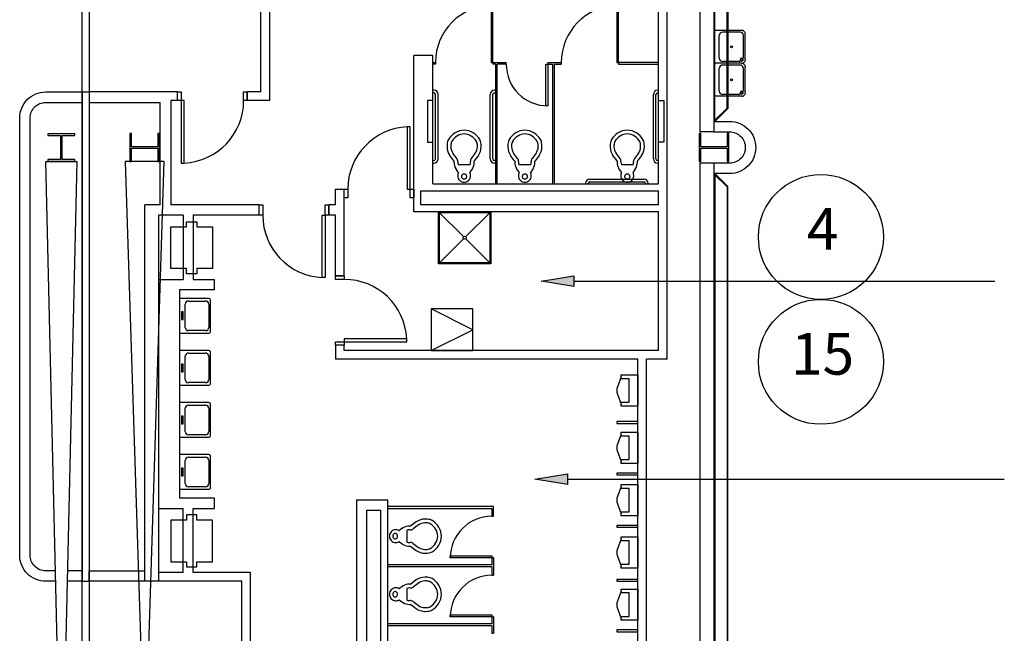
# Model space of a CAD drawing. Units: feet. Extents: x -1818 to 6090, y 241 to 4575.
# Drawn here: x 3556 to 3603, y 1317 to 1347 of the extents above; entities that cross this region are included whole.
import ezdxf

# ---------------------------------------------------------------- set-up
doc = ezdxf.new("R2010")
doc.units = ezdxf.units.FT
doc.header["$LTSCALE"] = 40
doc.header["$MEASUREMENT"] = 0
for name, color, linetype, lineweight in [('ANGLES', 7, 'Continuous', 25), ('BATHROOM', 7, 'Continuous', 25), ('Column_Steel', 7, 'Continuous', 25), ('COLUMNS', 7, 'Continuous', 25), ('DOORS', 7, 'Continuous', 25), ('DRINKING-FOUNTAINS', 7, 'Continuous', 25), ('EXPANSION_JOINT', 7, 'Continuous', 25), ('HATCH', 7, 'Continuous', 25), ('K-BRACING', 7, 'Continuous', 25), ('TEXT', 7, 'Continuous', 25), ('Text_Utilities', 7, 'Continuous', 25), ('Walls', 7, 'Continuous', 25)]:
    doc.layers.add(name, color=color, linetype=linetype, lineweight=lineweight)
doc.styles.add('Arial', font='Arial.ttf')

msp = doc.modelspace()

# ---------------------------------------------------------------- hatches: boundary and pattern name
at = {"layer": 'TEXT', "linetype": 'Continuous', "lineweight": 0}
for points in [[(3582.496, 1333.833), (3580.933, 1334.093), (3582.496, 1334.354)], [(3582.193, 1324.32), (3580.631, 1324.58), (3582.193, 1324.841)]]:
    msp.add_hatch(color=7, dxfattribs=at).paths.add_polyline_path(points)

# ---------------------------------------------------------------- linework, layer by layer
at = {"layer": 'ANGLES', "flags": 128}
for points in [[(3589.278, 1341.762), (3589.278, 1370.345), (3589.903, 1369.72), (3589.903, 1342.387)], [(3589.278, 1339.262), (3589.278, 1304.179), (3589.903, 1304.804), (3589.903, 1338.637)]]:
    msp.add_lwpolyline(points, close=True, dxfattribs=at)
for points in [[(3589.278, 1341.821), (3589.861, 1342.405), (3589.861, 1369.703), (3589.278, 1370.286)], [(3589.278, 1339.204), (3589.861, 1338.62), (3589.861, 1304.821), (3589.278, 1304.238)]]:
    msp.add_lwpolyline(points, dxfattribs=at)
at = {"layer": 'BATHROOM'}
for p, q in [((3575.736, 1344.594), (3575.861, 1344.594)), ((3575.736, 1344.594), (3575.861, 1344.594)), ((3575.861, 1344.511), (3575.736, 1344.511)), ((3575.861, 1344.511), (3575.736, 1344.511)), ((3575.861, 1344.594), (3575.861, 1344.511)), ((3575.861, 1344.594), (3575.861, 1344.511)), ((3578.611, 1344.594), (3578.611, 1344.511)), ((3578.611, 1344.594), (3579.257, 1344.594)), ((3578.736, 1344.511), (3578.611, 1344.511)), ((3578.736, 1344.511), (3578.736, 1338.761)), ((3578.82, 1338.761), (3578.82, 1344.511)), ((3579.257, 1344.511), (3578.82, 1344.511)), ((3579.257, 1344.511), (3579.257, 1344.594)), ((3581.257, 1344.594), (3581.903, 1344.594)), ((3581.257, 1344.594), (3581.257, 1344.511)), ((3581.257, 1344.511), (3581.486, 1344.511)), ((3581.486, 1344.511), (3581.486, 1338.761)), ((3581.57, 1338.761), (3581.57, 1344.511)), ((3581.57, 1344.511), (3581.903, 1344.511)), ((3581.903, 1344.594), (3581.903, 1344.511)), ((3584.653, 1344.594), (3584.653, 1344.511)), ((3586.57, 1344.594), (3584.653, 1344.594)), ((3584.653, 1344.511), (3586.57, 1344.511)), ((3575.778, 1343.261), (3575.736, 1343.261)), ((3575.778, 1343.136), (3575.736, 1343.136)), ((3575.861, 1339.969), (3575.861, 1343.052)), ((3575.986, 1339.969), (3575.986, 1343.052)), ((3578.486, 1339.969), (3578.486, 1343.052)), ((3578.611, 1339.969), (3578.611, 1343.052)), ((3578.695, 1343.261), (3578.736, 1343.261)), ((3578.695, 1343.136), (3578.736, 1343.136)), ((3586.32, 1339.969), (3586.32, 1343.052)), ((3586.445, 1339.969), (3586.445, 1343.052)), ((3586.528, 1343.261), (3586.57, 1343.261)), ((3586.528, 1343.136), (3586.57, 1343.136)), ((3575.736, 1342.761), (3575.486, 1342.761)), ((3575.486, 1342.761), (3575.486, 1340.761)), ((3586.57, 1342.761), (3586.82, 1342.761)), ((3586.82, 1342.761), (3586.82, 1340.761)), ((3575.486, 1340.761), (3575.736, 1340.761)), ((3586.82, 1340.761), (3586.57, 1340.761)), ((3576.746, 1339.869), (3576.549, 1340.127)), ((3576.89, 1339.979), (3576.697, 1340.232)), ((3577.775, 1340.232), (3577.582, 1339.979)), ((3577.923, 1340.127), (3577.727, 1339.869)), ((3579.662, 1339.869), (3579.466, 1340.127)), ((3579.807, 1339.979), (3579.614, 1340.232)), ((3580.692, 1340.232), (3580.499, 1339.979)), ((3580.84, 1340.127), (3580.643, 1339.869)), ((3584.579, 1339.869), (3584.383, 1340.127)), ((3584.723, 1339.979), (3584.531, 1340.232)), ((3585.608, 1340.232), (3585.416, 1339.979)), ((3585.756, 1340.127), (3585.56, 1339.869)), ((3575.736, 1339.886), (3575.778, 1339.886)), ((3575.736, 1339.761), (3575.778, 1339.761)), ((3576.957, 1339.326), (3576.836, 1339.5)), ((3577.521, 1339.68), (3576.951, 1339.68)), ((3577.636, 1339.5), (3577.516, 1339.326)), ((3578.736, 1339.886), (3578.695, 1339.886)), ((3578.736, 1339.761), (3578.695, 1339.761)), ((3579.873, 1339.326), (3579.753, 1339.5)), ((3580.438, 1339.68), (3579.868, 1339.68)), ((3580.553, 1339.5), (3580.432, 1339.326)), ((3584.79, 1339.326), (3584.67, 1339.5)), ((3585.355, 1339.68), (3584.784, 1339.68)), ((3585.469, 1339.5), (3585.349, 1339.326)), ((3586.57, 1339.886), (3586.528, 1339.886)), ((3586.57, 1339.761), (3586.528, 1339.761)), ((3583.07, 1338.761), (3583.07, 1338.779)), ((3583.195, 1338.761), (3583.195, 1338.779)), ((3583.278, 1338.988), (3585.861, 1338.988)), ((3583.278, 1338.863), (3585.861, 1338.863)), ((3585.945, 1338.779), (3585.945, 1338.761)), ((3586.07, 1338.779), (3586.07, 1338.761)), ((3576.012, 1337.427), (3577.209, 1336.23)), ((3576.012, 1337.427), (3578.512, 1337.427)), ((3576.012, 1334.927), (3576.012, 1337.427)), ((3576.053, 1337.386), (3578.47, 1337.386)), ((3576.053, 1334.969), (3576.053, 1337.386)), ((3577.315, 1336.23), (3578.512, 1337.427)), ((3578.47, 1337.386), (3578.47, 1334.969)), ((3578.512, 1337.427), (3578.512, 1334.927)), ((3563.153, 1334.698), (3563.153, 1336.698)), ((3563.153, 1336.698), (3563.903, 1336.698)), ((3563.903, 1336.698), (3563.903, 1336.948)), ((3563.903, 1336.948), (3564.403, 1336.948)), ((3564.403, 1336.948), (3564.403, 1336.698)), ((3564.403, 1336.698), (3565.153, 1336.698)), ((3565.153, 1336.698), (3565.153, 1334.698)), ((3576.012, 1334.927), (3577.209, 1336.124)), ((3577.315, 1336.124), (3578.512, 1334.927)), ((3578.512, 1334.927), (3576.012, 1334.927)), ((3578.47, 1334.969), (3576.053, 1334.969)), ((3563.903, 1334.698), (3563.153, 1334.698)), ((3563.903, 1334.448), (3563.903, 1334.698)), ((3564.403, 1334.448), (3563.903, 1334.448)), ((3565.153, 1334.698), (3564.403, 1334.698)), ((3564.403, 1334.698), (3564.403, 1334.448)), ((3563.57, 1333.261), (3563.57, 1331.594)), ((3564.99, 1333.261), (3563.57, 1333.261)), ((3563.853, 1331.87), (3563.853, 1332.984)), ((3564.007, 1333.138), (3564.829, 1333.138)), ((3564.982, 1332.984), (3564.982, 1331.87)), ((3565.07, 1331.673), (3565.07, 1333.181)), ((3563.664, 1332.611), (3563.664, 1332.244)), ((3563.751, 1332.611), (3563.664, 1332.611)), ((3563.751, 1332.244), (3563.751, 1332.611)), ((3563.664, 1332.244), (3563.751, 1332.244)), ((3563.57, 1331.594), (3564.99, 1331.594)), ((3564.829, 1331.717), (3564.007, 1331.717)), ((3563.57, 1330.761), (3563.57, 1329.094)), ((3564.99, 1330.761), (3563.57, 1330.761)), ((3564.007, 1330.638), (3564.829, 1330.638)), ((3565.07, 1329.173), (3565.07, 1330.681)), ((3563.664, 1330.111), (3563.664, 1329.744)), ((3563.751, 1330.111), (3563.664, 1330.111)), ((3563.751, 1329.744), (3563.751, 1330.111)), ((3563.853, 1329.37), (3563.853, 1330.484)), ((3564.982, 1330.484), (3564.982, 1329.37)), ((3563.664, 1329.744), (3563.751, 1329.744)), ((3584.77, 1329.407), (3584.77, 1329.594)), ((3584.77, 1329.594), (3585.57, 1329.594)), ((3585.57, 1329.594), (3585.57, 1328.094)), ((3564.829, 1329.217), (3564.007, 1329.217)), ((3584.77, 1329.5), (3584.598, 1329.021)), ((3585.155, 1329.407), (3584.77, 1329.407)), ((3585.155, 1328.282), (3585.155, 1329.407)), ((3563.57, 1329.094), (3564.99, 1329.094)), ((3584.598, 1328.667), (3584.77, 1328.188)), ((3563.57, 1328.261), (3563.57, 1326.594)), ((3564.99, 1328.261), (3563.57, 1328.261)), ((3565.07, 1326.673), (3565.07, 1328.181)), ((3584.77, 1328.094), (3584.77, 1328.282)), ((3584.77, 1328.282), (3585.155, 1328.282)), ((3563.853, 1326.87), (3563.853, 1327.984)), ((3564.007, 1328.138), (3564.829, 1328.138)), ((3564.982, 1327.984), (3564.982, 1326.87)), ((3585.57, 1328.094), (3584.77, 1328.094)), ((3563.664, 1327.611), (3563.664, 1327.244)), ((3563.751, 1327.611), (3563.664, 1327.611)), ((3563.664, 1327.244), (3563.751, 1327.244)), ((3563.751, 1327.244), (3563.751, 1327.611)), ((3585.57, 1327.344), (3584.57, 1327.344)), ((3584.57, 1327.344), (3584.57, 1327.261)), ((3584.57, 1327.261), (3585.57, 1327.261)), ((3584.77, 1326.744), (3584.598, 1326.265)), ((3584.77, 1326.651), (3584.77, 1326.838)), ((3584.77, 1326.838), (3585.57, 1326.838)), ((3585.57, 1326.838), (3585.57, 1325.338)), ((3563.57, 1326.594), (3564.99, 1326.594)), ((3564.829, 1326.717), (3564.007, 1326.717)), ((3585.155, 1326.651), (3584.77, 1326.651)), ((3585.155, 1325.526), (3585.155, 1326.651)), ((3584.598, 1325.911), (3584.77, 1325.432)), ((3563.57, 1325.761), (3563.57, 1324.094)), ((3564.99, 1325.761), (3563.57, 1325.761)), ((3563.853, 1324.37), (3563.853, 1325.484)), ((3564.007, 1325.638), (3564.829, 1325.638)), ((3564.982, 1325.484), (3564.982, 1324.37)), ((3565.07, 1324.173), (3565.07, 1325.681)), ((3584.77, 1325.338), (3584.77, 1325.526)), ((3584.77, 1325.526), (3585.155, 1325.526)), ((3585.57, 1325.338), (3584.77, 1325.338)), ((3563.664, 1325.111), (3563.664, 1324.744)), ((3563.751, 1325.111), (3563.664, 1325.111)), ((3563.751, 1324.744), (3563.751, 1325.111)), ((3585.57, 1324.874), (3584.57, 1324.874)), ((3584.57, 1324.874), (3584.57, 1324.79)), ((3563.664, 1324.744), (3563.751, 1324.744)), ((3584.57, 1324.79), (3585.57, 1324.79)), ((3563.57, 1324.094), (3564.99, 1324.094)), ((3564.829, 1324.217), (3564.007, 1324.217)), ((3578.653, 1323.261), (3573.57, 1323.261)), ((3573.57, 1323.177), (3578.57, 1323.177)), ((3578.57, 1323.177), (3578.57, 1322.802)), ((3578.653, 1322.802), (3578.653, 1323.261)), ((3563.153, 1322.615), (3563.153, 1320.615)), ((3563.903, 1322.615), (3563.153, 1322.615)), ((3564.403, 1322.865), (3563.903, 1322.865)), ((3563.903, 1322.865), (3563.903, 1322.615)), ((3564.403, 1322.615), (3564.403, 1322.865)), ((3565.153, 1322.615), (3564.403, 1322.615)), ((3565.153, 1320.615), (3565.153, 1322.615)), ((3574.935, 1322.531), (3574.678, 1322.335)), ((3578.57, 1322.802), (3578.653, 1322.802)), ((3578.57, 1322.802), (3578.653, 1322.802)), ((3574.309, 1322.244), (3574.135, 1322.124)), ((3574.489, 1322.129), (3574.489, 1321.559)), ((3575.04, 1322.383), (3574.787, 1322.19)), ((3585.57, 1322.362), (3584.57, 1322.362)), ((3584.57, 1322.362), (3584.57, 1322.279)), ((3584.57, 1322.279), (3585.57, 1322.279)), ((3574.135, 1321.565), (3574.309, 1321.444)), ((3584.77, 1321.721), (3584.598, 1321.241)), ((3584.77, 1321.627), (3584.77, 1321.814)), ((3584.77, 1321.814), (3585.57, 1321.814)), ((3585.155, 1321.627), (3584.77, 1321.627)), ((3585.155, 1320.502), (3585.155, 1321.627)), ((3585.57, 1321.814), (3585.57, 1320.314)), ((3574.678, 1321.354), (3574.935, 1321.157)), ((3574.787, 1321.498), (3575.04, 1321.305)), ((3563.153, 1320.615), (3563.903, 1320.615)), ((3563.903, 1320.615), (3563.903, 1320.365)), ((3564.403, 1320.365), (3564.403, 1320.615)), ((3564.403, 1320.615), (3565.153, 1320.615)), ((3578.57, 1320.802), (3578.57, 1320.469)), ((3578.653, 1320.802), (3578.57, 1320.802)), ((3578.653, 1320.802), (3578.653, 1319.969)), ((3584.598, 1320.887), (3584.77, 1320.408)), ((3563.903, 1320.365), (3564.403, 1320.365)), ((3578.57, 1320.469), (3573.57, 1320.469)), ((3573.57, 1320.386), (3578.57, 1320.386)), ((3578.57, 1320.386), (3578.57, 1319.969)), ((3584.77, 1320.314), (3584.77, 1320.502)), ((3584.77, 1320.502), (3585.155, 1320.502)), ((3585.57, 1320.314), (3584.77, 1320.314)), ((3574.935, 1319.739), (3574.678, 1319.543)), ((3578.57, 1319.969), (3578.653, 1319.969)), ((3585.57, 1319.761), (3584.57, 1319.761)), ((3584.57, 1319.761), (3584.57, 1319.677)), ((3584.57, 1319.677), (3585.57, 1319.677)), ((3574.309, 1319.452), (3574.135, 1319.332)), ((3574.489, 1319.337), (3574.489, 1318.767)), ((3575.04, 1319.591), (3574.787, 1319.399)), ((3584.77, 1319.209), (3584.598, 1318.729)), ((3584.77, 1319.115), (3584.77, 1319.302)), ((3584.77, 1319.302), (3585.57, 1319.302)), ((3585.57, 1319.302), (3585.57, 1317.802)), ((3574.135, 1318.773), (3574.309, 1318.653)), ((3574.787, 1318.706), (3575.04, 1318.513)), ((3585.155, 1319.115), (3584.77, 1319.115)), ((3585.155, 1317.99), (3585.155, 1319.115)), ((3574.678, 1318.562), (3574.935, 1318.366)), ((3584.598, 1318.375), (3584.77, 1317.896)), ((3578.57, 1317.969), (3578.57, 1317.636)), ((3578.653, 1317.969), (3578.57, 1317.969)), ((3578.653, 1317.969), (3578.653, 1317.177)), ((3584.77, 1317.802), (3584.77, 1317.99)), ((3584.77, 1317.99), (3585.155, 1317.99)), ((3585.57, 1317.802), (3584.77, 1317.802)), ((3578.57, 1317.636), (3573.57, 1317.636)), ((3573.57, 1317.552), (3578.57, 1317.552)), ((3578.57, 1317.552), (3578.57, 1317.177)), ((3585.57, 1317.338), (3584.57, 1317.338)), ((3584.57, 1317.338), (3584.57, 1317.255)), ((3578.57, 1317.177), (3578.653, 1317.177)), ((3584.57, 1317.255), (3585.57, 1317.255))]:
    msp.add_line(p, q, dxfattribs=at)
at = {"layer": 'BATHROOM', "flags": 128}
for points in [[(3578.528, 1347.344), (3578.528, 1344.594), (3578.611, 1344.594), (3578.611, 1347.344)], [(3584.572, 1347.344), (3584.572, 1344.594), (3584.653, 1344.594), (3584.653, 1347.344)], [(3581.161, 1342.511), (3581.161, 1344.511), (3581.257, 1344.511), (3581.257, 1342.511)], [(3585.57, 1324.326), (3585.57, 1322.826), (3584.77, 1322.826), (3584.77, 1323.014), (3585.155, 1323.014), (3585.155, 1324.139), (3584.77, 1324.139), (3584.77, 1324.326)], [(3576.57, 1320.899), (3578.57, 1320.899), (3578.57, 1320.802), (3576.57, 1320.802)], [(3576.57, 1318.065), (3578.57, 1318.065), (3578.57, 1317.969), (3576.57, 1317.969)]]:
    msp.add_lwpolyline(points, close=True, dxfattribs=at)
msp.add_lwpolyline([(3584.77, 1324.232), (3584.598, 1323.753, 0.173134), (3584.598, 1323.399), (3584.77, 1322.92)], format="xyb", dxfattribs=at)
at = {"layer": 'BATHROOM'}
msp.add_circle((3577.262, 1336.177), 0.0749, dxfattribs=at)
for centre, radius, start, end in [((3578.611, 1344.594), 2.75, 90, 180), ((3584.653, 1344.594), 2.75, 91.6822, 180), ((3581.257, 1344.511), 2, 180, 270), ((3575.778, 1343.052), 0.208, 0, 90), ((3575.778, 1343.052), 0.0833, 0, 90), ((3578.695, 1343.052), 0.208, 90, 180), ((3578.695, 1343.052), 0.0833, 90, 180), ((3586.528, 1343.052), 0.208, 90, 180), ((3586.528, 1343.052), 0.0833, 90, 180), ((3577.265, 1340.443), 0.902, 91.8225, 150.0007), ((3577.265, 1340.443), 0.721, 92.2807, 150.0007), ((3577.207, 1340.443), 0.902, 29.9993, 88.1775), ((3577.207, 1340.443), 0.721, 29.9993, 87.7193), ((3580.182, 1340.443), 0.902, 91.8225, 150.0007), ((3580.182, 1340.443), 0.721, 92.2807, 150.0007), ((3580.124, 1340.443), 0.902, 29.9993, 88.1775), ((3580.124, 1340.443), 0.721, 29.9993, 87.7193), ((3585.098, 1340.443), 0.902, 91.8225, 150.0007), ((3585.098, 1340.443), 0.721, 92.2807, 150.0007), ((3585.041, 1340.443), 0.902, 29.9993, 88.1775), ((3585.041, 1340.443), 0.721, 29.9993, 87.7193), ((3577.305, 1340.573), 0.89, 165.4633, 181.8642), ((3577.213, 1340.57), 0.798, 181.8642, 213.7434), ((3576.823, 1340.698), 0.392, 150.0007, 165.4633), ((3577.305, 1340.573), 0.708, 165.4633, 181.8642), ((3577.213, 1340.57), 0.617, 181.8642, 213.2578), ((3576.823, 1340.698), 0.211, 150.0007, 165.4633), ((3577.259, 1340.57), 0.617, 326.7422, 358.1358), ((3577.65, 1340.698), 0.211, 14.5367, 29.9993), ((3577.168, 1340.573), 0.708, 358.1358, 14.5367), ((3577.259, 1340.57), 0.798, 326.2566, 358.1358), ((3577.65, 1340.698), 0.392, 14.5367, 29.9993), ((3577.168, 1340.573), 0.89, 358.1358, 14.5367), ((3580.221, 1340.573), 0.89, 165.4633, 181.8642), ((3580.13, 1340.57), 0.798, 181.8642, 213.7434), ((3579.74, 1340.698), 0.392, 150.0007, 165.4633), ((3580.221, 1340.573), 0.708, 165.4633, 181.8642), ((3580.13, 1340.57), 0.617, 181.8642, 213.2578), ((3579.74, 1340.698), 0.211, 150.0007, 165.4633), ((3580.176, 1340.57), 0.617, 326.7422, 358.1358), ((3580.566, 1340.698), 0.211, 14.5367, 29.9993), ((3580.084, 1340.573), 0.708, 358.1358, 14.5367), ((3580.176, 1340.57), 0.798, 326.2566, 358.1358), ((3580.566, 1340.698), 0.392, 14.5367, 29.9993), ((3580.084, 1340.573), 0.89, 358.1358, 14.5367), ((3585.138, 1340.573), 0.89, 165.4633, 181.8642), ((3585.047, 1340.57), 0.798, 181.8642, 213.7434), ((3584.656, 1340.698), 0.392, 150.0007, 165.4633), ((3585.138, 1340.573), 0.708, 165.4633, 181.8642), ((3585.047, 1340.57), 0.617, 181.8642, 213.2578), ((3584.656, 1340.698), 0.211, 150.0007, 165.4633), ((3585.093, 1340.57), 0.617, 326.7422, 358.1358), ((3585.483, 1340.698), 0.211, 14.5367, 29.9993), ((3585.001, 1340.573), 0.708, 358.1358, 14.5367), ((3585.093, 1340.57), 0.798, 326.2566, 358.1358), ((3585.483, 1340.698), 0.392, 14.5367, 29.9993), ((3585.001, 1340.573), 0.89, 358.1358, 14.5367), ((3575.778, 1339.969), 0.208, 270, 0), ((3575.778, 1339.969), 0.0833, 270, 0), ((3576.722, 1339.851), 0.211, 355.0481, 37.2754), ((3577.75, 1339.851), 0.211, 142.7246, 184.9519), ((3578.695, 1339.969), 0.208, 180, 270), ((3578.695, 1339.969), 0.0833, 180, 270), ((3579.639, 1339.851), 0.211, 355.0481, 37.2754), ((3580.667, 1339.851), 0.211, 142.7246, 184.9519), ((3584.555, 1339.851), 0.211, 355.0481, 37.2754), ((3585.584, 1339.851), 0.211, 142.7246, 184.9519), ((3586.528, 1339.969), 0.208, 180, 270), ((3586.528, 1339.969), 0.0833, 180, 270), ((3576.722, 1339.851), 0.0297, 355.0481, 37.2754), ((3577.249, 1339.805), 0.499, 175.0481, 179.6564), ((3577.329, 1339.805), 0.579, 179.6564, 211.7375), ((3577.249, 1339.805), 0.318, 175.0481, 179.6564), ((3577.329, 1339.805), 0.398, 179.6564, 198.2818), ((3577.144, 1339.805), 0.398, 341.7182, 0.3436), ((3577.224, 1339.805), 0.318, 0.3436, 4.9519), ((3577.144, 1339.805), 0.579, 328.2625, 0.3436), ((3577.75, 1339.851), 0.0297, 142.7246, 184.9519), ((3577.224, 1339.805), 0.499, 0.3436, 4.9519), ((3579.639, 1339.851), 0.0297, 355.0481, 37.2754), ((3580.245, 1339.805), 0.579, 179.6564, 211.7375), ((3580.165, 1339.805), 0.499, 175.0481, 179.6564), ((3580.165, 1339.805), 0.318, 175.0481, 179.6564), ((3580.245, 1339.805), 0.398, 179.6564, 198.2818), ((3580.06, 1339.805), 0.398, 341.7182, 0.3436), ((3580.14, 1339.805), 0.318, 0.3436, 4.9519), ((3580.06, 1339.805), 0.579, 328.2625, 0.3436), ((3580.667, 1339.851), 0.0297, 142.7246, 184.9519), ((3580.14, 1339.805), 0.499, 0.3436, 4.9519), ((3584.555, 1339.851), 0.0297, 355.0481, 37.2754), ((3585.082, 1339.805), 0.499, 175.0481, 179.6564), ((3585.162, 1339.805), 0.579, 179.6564, 211.7375), ((3585.082, 1339.805), 0.318, 175.0481, 179.6564), ((3585.162, 1339.805), 0.398, 179.6564, 198.2818), ((3584.977, 1339.805), 0.398, 341.7182, 0.3436), ((3585.057, 1339.805), 0.318, 0.3436, 4.9519), ((3584.977, 1339.805), 0.579, 328.2625, 0.3436), ((3585.584, 1339.851), 0.0297, 142.7246, 184.9519), ((3585.057, 1339.805), 0.499, 0.3436, 4.9519), ((3577.272, 1339.152), 0.345, 155.1481, 181.9493), ((3577.213, 1339.14), 0.285, 180, 204.599), ((3577.224, 1339.145), 0.298, 204.599, 227.8624), ((3576.932, 1339.309), 0.0297, 335.1481, 34.6816), ((3577.213, 1339.119), 0.107, 155.401, 180), ((3577.213, 1339.119), 0.107, 180, 204.599), ((3577.224, 1339.113), 0.12, 132.1376, 155.401), ((3577.224, 1339.124), 0.12, 204.599, 227.8624), ((3577.231, 1339.105), 0.131, 110.5442, 132.1376), ((3577.231, 1339.132), 0.131, 227.8624, 249.4558), ((3577.236, 1339.093), 0.144, 90, 110.5442), ((3577.236, 1339.093), 0.144, 69.4558, 90), ((3577.241, 1339.105), 0.131, 47.8624, 69.4558), ((3577.241, 1339.132), 0.131, 290.5442, 312.1376), ((3577.248, 1339.113), 0.12, 24.599, 47.8624), ((3577.248, 1339.124), 0.12, 312.1376, 335.401), ((3577.26, 1339.119), 0.107, 0, 24.599), ((3577.26, 1339.119), 0.107, 335.401, 360), ((3577.248, 1339.145), 0.298, 312.1376, 335.401), ((3577.54, 1339.309), 0.0297, 145.3184, 204.8519), ((3577.2, 1339.152), 0.345, 358.0507, 24.8519), ((3577.26, 1339.14), 0.285, 335.401, 360), ((3580.189, 1339.152), 0.345, 155.1481, 181.9493), ((3580.129, 1339.14), 0.285, 180, 204.599), ((3580.141, 1339.145), 0.298, 204.599, 227.8624), ((3579.849, 1339.309), 0.0297, 335.1481, 34.6816), ((3580.129, 1339.119), 0.107, 155.401, 180), ((3580.129, 1339.119), 0.107, 180, 204.599), ((3580.141, 1339.113), 0.12, 132.1376, 155.401), ((3580.141, 1339.124), 0.12, 204.599, 227.8624), ((3580.148, 1339.105), 0.131, 110.5442, 132.1376), ((3580.148, 1339.132), 0.131, 227.8624, 249.4558), ((3580.153, 1339.093), 0.144, 90, 110.5442), ((3580.153, 1339.093), 0.144, 69.4558, 90), ((3580.158, 1339.105), 0.131, 47.8624, 69.4558), ((3580.158, 1339.132), 0.131, 290.5442, 312.1376), ((3580.165, 1339.113), 0.12, 24.599, 47.8624), ((3580.165, 1339.124), 0.12, 312.1376, 335.401), ((3580.176, 1339.119), 0.107, 0, 24.599), ((3580.176, 1339.119), 0.107, 335.401, 360), ((3580.165, 1339.145), 0.298, 312.1376, 335.401), ((3580.457, 1339.309), 0.0297, 145.3184, 204.8519), ((3580.117, 1339.152), 0.345, 358.0507, 24.8519), ((3580.176, 1339.14), 0.285, 335.401, 0), ((3585.105, 1339.152), 0.345, 155.1481, 181.9493), ((3585.046, 1339.14), 0.285, 180, 204.599), ((3585.057, 1339.145), 0.298, 204.599, 227.8624), ((3584.766, 1339.309), 0.0297, 335.1481, 34.6816), ((3585.046, 1339.119), 0.107, 155.401, 180), ((3585.046, 1339.119), 0.107, 180, 204.599), ((3585.057, 1339.113), 0.12, 132.1376, 155.401), ((3585.057, 1339.124), 0.12, 204.599, 227.8624), ((3585.065, 1339.105), 0.131, 110.5442, 132.1376), ((3585.065, 1339.132), 0.131, 227.8624, 249.4558), ((3585.07, 1339.093), 0.144, 90, 110.5442), ((3585.07, 1339.093), 0.144, 69.4558, 90), ((3585.074, 1339.105), 0.131, 47.8624, 69.4558), ((3585.074, 1339.132), 0.131, 290.5442, 312.1376), ((3585.082, 1339.113), 0.12, 24.599, 47.8624), ((3585.082, 1339.124), 0.12, 312.1376, 335.401), ((3585.093, 1339.119), 0.107, 360, 24.599), ((3585.093, 1339.119), 0.107, 335.401, 0), ((3585.082, 1339.145), 0.298, 312.1376, 335.401), ((3585.373, 1339.309), 0.0297, 145.3184, 204.8519), ((3585.034, 1339.152), 0.345, 358.0507, 24.8519), ((3585.093, 1339.14), 0.285, 335.401, 0), ((3577.231, 1339.154), 0.309, 227.8624, 249.4558), ((3577.236, 1339.166), 0.322, 249.4558, 270), ((3577.236, 1339.145), 0.144, 249.4558, 270), ((3577.236, 1339.145), 0.144, 270, 290.5442), ((3577.236, 1339.166), 0.322, 270, 290.5442), ((3577.241, 1339.154), 0.309, 290.5442, 312.1376), ((3580.148, 1339.154), 0.309, 227.8624, 249.4558), ((3580.153, 1339.166), 0.322, 249.4558, 270), ((3580.153, 1339.145), 0.144, 249.4558, 270), ((3580.153, 1339.145), 0.144, 270, 290.5442), ((3580.153, 1339.166), 0.322, 270, 290.5442), ((3580.158, 1339.154), 0.309, 290.5442, 312.1376), ((3583.278, 1338.779), 0.208, 90, 180), ((3583.278, 1338.779), 0.0833, 90, 180), ((3585.065, 1339.154), 0.309, 227.8624, 249.4558), ((3585.07, 1339.166), 0.322, 249.4558, 270), ((3585.07, 1339.145), 0.144, 249.4558, 270), ((3585.07, 1339.145), 0.144, 270, 290.5442), ((3585.07, 1339.166), 0.322, 270, 290.5442), ((3585.074, 1339.154), 0.309, 290.5442, 312.1376), ((3585.861, 1338.779), 0.208, 360, 90), ((3585.861, 1338.779), 0.0833, 360, 90), ((3564.007, 1332.984), 0.154, 90, 180), ((3564.829, 1332.984), 0.154, 360, 90), ((3564.99, 1333.181), 0.0793, 0, 90), ((3564.007, 1331.87), 0.154, 180, 270), ((3564.829, 1331.87), 0.154, 270, 360), ((3564.99, 1331.673), 0.0793, 270, 0), ((3564.007, 1330.484), 0.154, 90, 180), ((3564.829, 1330.484), 0.154, 360, 90), ((3564.99, 1330.681), 0.0793, 0, 90), ((3564.007, 1329.37), 0.154, 180, 270), ((3564.829, 1329.37), 0.154, 270, 360), ((3564.99, 1329.173), 0.0793, 270, 0), ((3585.094, 1328.844), 0.527, 160.355, 199.645), ((3564.99, 1328.181), 0.0793, 0, 90), ((3564.007, 1327.984), 0.154, 90, 180), ((3564.829, 1327.984), 0.154, 360, 90), ((3564.007, 1326.87), 0.154, 180, 270), ((3564.829, 1326.87), 0.154, 270, 360), ((3564.99, 1326.673), 0.0793, 270, 0), ((3585.094, 1326.088), 0.527, 160.355, 199.645), ((3564.007, 1325.484), 0.154, 90, 180), ((3564.829, 1325.484), 0.154, 360, 90), ((3564.99, 1325.681), 0.0793, 0, 90), ((3564.007, 1324.37), 0.154, 180, 270), ((3564.829, 1324.37), 0.154, 270, 360), ((3564.99, 1324.173), 0.0793, 270, 0), ((3575.379, 1321.867), 0.798, 91.8642, 123.7434), ((3575.379, 1321.867), 0.617, 91.8642, 123.2578), ((3575.382, 1321.776), 0.89, 75.4633, 91.8642), ((3575.382, 1321.776), 0.708, 75.4633, 91.8642), ((3575.507, 1322.257), 0.392, 60.0007, 75.4633), ((3575.252, 1321.815), 0.902, 1.8225, 60.0007), ((3578.57, 1320.802), 2, 90, 180), ((3573.962, 1321.849), 0.309, 137.8624, 159.4558), ((3573.954, 1321.856), 0.298, 114.599, 137.8624), ((3573.949, 1321.868), 0.285, 90, 114.599), ((3573.961, 1321.808), 0.345, 65.1481, 91.9493), ((3574.118, 1322.148), 0.0297, 245.1481, 304.6816), ((3574.613, 1321.751), 0.579, 89.6564, 121.7375), ((3574.613, 1321.751), 0.398, 89.6564, 108.2818), ((3574.614, 1321.832), 0.318, 85.0481, 89.6564), ((3574.614, 1321.832), 0.499, 85.0481, 89.6564), ((3574.66, 1322.358), 0.211, 265.0481, 307.2754), ((3574.66, 1322.358), 0.0297, 265.0481, 307.2754), ((3575.507, 1322.257), 0.211, 60.0007, 75.4633), ((3575.252, 1321.815), 0.721, 2.2807, 60.0007), ((3573.975, 1321.844), 0.322, 159.4558, 180), ((3573.975, 1321.844), 0.322, 180, 200.5442), ((3573.962, 1321.839), 0.309, 200.5442, 222.1376), ((3573.954, 1321.832), 0.298, 222.1376, 245.401), ((3573.953, 1321.844), 0.144, 159.4558, 180), ((3573.953, 1321.844), 0.144, 180, 200.5442), ((3573.941, 1321.849), 0.131, 137.8624, 159.4558), ((3573.941, 1321.839), 0.131, 200.5442, 222.1376), ((3573.949, 1321.821), 0.285, 245.401, 270), ((3573.933, 1321.856), 0.12, 114.599, 137.8624), ((3573.933, 1321.832), 0.12, 222.1376, 245.401), ((3573.927, 1321.868), 0.107, 90, 114.599), ((3573.927, 1321.821), 0.107, 245.401, 270), ((3573.927, 1321.868), 0.107, 65.401, 90), ((3573.927, 1321.821), 0.107, 270, 294.599), ((3573.961, 1321.88), 0.345, 268.0507, 294.8519), ((3573.922, 1321.856), 0.12, 42.1376, 65.401), ((3573.922, 1321.832), 0.12, 294.599, 317.8624), ((3573.914, 1321.849), 0.131, 20.5442, 42.1376), ((3573.914, 1321.839), 0.131, 317.8624, 339.4558), ((3573.901, 1321.844), 0.144, 360, 20.5442), ((3573.901, 1321.844), 0.144, 339.4558, 0), ((3574.118, 1321.54), 0.0297, 55.3184, 114.8519), ((3574.613, 1321.937), 0.398, 251.7182, 270.3436), ((3574.614, 1321.856), 0.318, 270.3436, 274.9519), ((3574.66, 1321.33), 0.211, 52.7246, 94.9519), ((3575.252, 1321.873), 0.721, 299.9993, 357.7193), ((3575.252, 1321.873), 0.902, 299.9993, 358.1775), ((3574.613, 1321.937), 0.579, 238.2625, 270.3436), ((3574.614, 1321.856), 0.499, 270.3436, 274.9519), ((3574.66, 1321.33), 0.0297, 52.7246, 94.9519), ((3575.379, 1321.821), 0.798, 236.2566, 268.1358), ((3575.379, 1321.821), 0.617, 236.7422, 268.1358), ((3575.382, 1321.913), 0.708, 268.1358, 284.5367), ((3575.507, 1321.431), 0.211, 284.5367, 299.9993), ((3575.507, 1321.431), 0.392, 284.5367, 299.9993), ((3585.094, 1321.064), 0.527, 160.355, 199.645), ((3575.382, 1321.913), 0.89, 268.1358, 284.5367), ((3575.379, 1319.075), 0.798, 91.8642, 123.7434), ((3575.379, 1319.075), 0.617, 91.8642, 123.2578), ((3575.382, 1318.984), 0.89, 75.4633, 91.8642), ((3575.382, 1318.984), 0.708, 75.4633, 91.8642), ((3575.507, 1319.466), 0.211, 60.0007, 75.4633), ((3575.507, 1319.466), 0.392, 60.0007, 75.4633), ((3575.252, 1319.024), 0.721, 2.2807, 60.0007), ((3575.252, 1319.024), 0.902, 1.8225, 60.0007), ((3578.57, 1317.969), 2, 90, 180), ((3573.962, 1319.057), 0.309, 137.8624, 159.4558), ((3573.954, 1319.064), 0.298, 114.599, 137.8624), ((3573.949, 1319.076), 0.285, 90, 114.599), ((3573.933, 1319.064), 0.12, 114.599, 137.8624), ((3573.927, 1319.076), 0.107, 90, 114.599), ((3573.927, 1319.076), 0.107, 65.401, 90), ((3573.961, 1319.017), 0.345, 65.1481, 91.9493), ((3573.922, 1319.064), 0.12, 42.1376, 65.401), ((3574.118, 1319.356), 0.0297, 245.1481, 304.6816), ((3574.613, 1318.96), 0.579, 89.6564, 121.7375), ((3574.613, 1318.96), 0.398, 89.6564, 108.2818), ((3574.614, 1319.04), 0.318, 85.0481, 89.6564), ((3574.614, 1319.04), 0.499, 85.0481, 89.6564), ((3574.66, 1319.567), 0.211, 265.0481, 307.2754), ((3574.66, 1319.567), 0.0297, 265.0481, 307.2754), ((3573.975, 1319.052), 0.322, 159.4558, 180), ((3573.975, 1319.052), 0.322, 180, 200.5442), ((3573.962, 1319.048), 0.309, 200.5442, 222.1376), ((3573.954, 1319.04), 0.298, 222.1376, 245.401), ((3573.953, 1319.052), 0.144, 159.4558, 180), ((3573.953, 1319.052), 0.144, 180, 200.5442), ((3573.941, 1319.057), 0.131, 137.8624, 159.4558), ((3573.941, 1319.048), 0.131, 200.5442, 222.1376), ((3573.949, 1319.029), 0.285, 245.401, 270), ((3573.933, 1319.04), 0.12, 222.1376, 245.401), ((3573.927, 1319.029), 0.107, 245.401, 270), ((3573.927, 1319.029), 0.107, 270, 294.599), ((3573.961, 1319.088), 0.345, 268.0507, 294.8519), ((3573.922, 1319.04), 0.12, 294.599, 317.8624), ((3573.914, 1319.057), 0.131, 20.5442, 42.1376), ((3573.914, 1319.048), 0.131, 317.8624, 339.4558), ((3573.901, 1319.052), 0.144, 360, 20.5442), ((3573.901, 1319.052), 0.144, 339.4558, 0), ((3574.118, 1318.748), 0.0297, 55.3184, 114.8519), ((3574.613, 1319.145), 0.398, 251.7182, 270.3436), ((3574.614, 1319.065), 0.318, 270.3436, 274.9519), ((3574.66, 1318.538), 0.211, 52.7246, 94.9519), ((3575.252, 1319.081), 0.721, 299.9993, 357.7193), ((3575.252, 1319.081), 0.902, 299.9993, 358.1775), ((3585.094, 1318.552), 0.527, 160.355, 199.645), ((3574.613, 1319.145), 0.579, 238.2625, 270.3436), ((3574.614, 1319.065), 0.499, 270.3436, 274.9519), ((3574.66, 1318.538), 0.0297, 52.7246, 94.9519), ((3575.379, 1319.029), 0.798, 236.2566, 268.1358), ((3575.379, 1319.029), 0.617, 236.7422, 268.1358), ((3575.382, 1319.121), 0.89, 268.1358, 284.5367), ((3575.382, 1319.121), 0.708, 268.1358, 284.5367), ((3575.507, 1318.639), 0.211, 284.5367, 299.9993), ((3575.507, 1318.639), 0.392, 284.5367, 299.9993)]:
    msp.add_arc(centre, radius, start, end, dxfattribs=at)
at = {"layer": 'Column_Steel', "flags": 128}
for points in [[(3557.257, 1341.085), (3557.861, 1341.085), (3557.861, 1339.939), (3557.257, 1339.939), (3557.257, 1339.856), (3558.549, 1339.856), (3558.549, 1339.939), (3557.945, 1339.939), (3557.945, 1341.085), (3558.549, 1341.085), (3558.549, 1341.169), (3557.257, 1341.169)], [(3588.606, 1341.19), (3588.523, 1341.19), (3588.523, 1339.836), (3588.606, 1339.836), (3588.606, 1340.481), (3589.867, 1340.481), (3589.867, 1339.836), (3589.95, 1339.836), (3589.95, 1341.19), (3589.867, 1341.19), (3589.867, 1340.544), (3588.606, 1340.544)]]:
    msp.add_lwpolyline(points, close=True, dxfattribs=at)
at = {"layer": 'COLUMNS', "flags": 128}
msp.add_lwpolyline([(3558.903, 1319.677), (3557.153, 1319.677, -0.414214), (3555.903, 1320.927), (3555.903, 1341.927, -0.414214), (3557.153, 1343.177), (3558.903, 1343.177), (3558.903, 1319.677)], format="xyb", close=True, dxfattribs=at)
for points in [[(3558.903, 1320.177), (3557.153, 1320.177, -0.414214), (3556.403, 1320.927), (3556.403, 1341.927, -0.414214), (3557.153, 1342.677), (3558.903, 1342.677)], [(3589.236, 1341.762), (3589.986, 1341.762, -0.414214), (3591.236, 1340.512, -0.414214), (3589.986, 1339.262), (3589.236, 1339.262)], [(3589.236, 1341.262), (3589.986, 1341.262, -0.414214), (3590.736, 1340.512, -0.414214), (3589.986, 1339.762), (3589.236, 1339.762)]]:
    msp.add_lwpolyline(points, format="xyb", dxfattribs=at)
at = {"layer": 'DOORS'}
for p, q in [((3563.486, 1342.761), (3563.486, 1343.177)), ((3563.486, 1343.177), (3563.653, 1343.177)), ((3563.653, 1343.177), (3563.653, 1342.761)), ((3566.653, 1342.761), (3566.653, 1343.177)), ((3566.653, 1343.177), (3566.82, 1343.177)), ((3566.82, 1343.177), (3566.82, 1342.761)), ((3563.653, 1342.761), (3563.486, 1342.761)), ((3563.653, 1342.761), (3563.653, 1339.761)), ((3563.799, 1342.761), (3563.653, 1342.761)), ((3563.799, 1339.761), (3563.799, 1342.761)), ((3566.82, 1342.761), (3566.653, 1342.761)), ((3574.653, 1341.511), (3574.507, 1341.511)), ((3574.507, 1341.511), (3574.507, 1338.511)), ((3574.653, 1338.511), (3574.653, 1341.511)), ((3563.653, 1339.761), (3563.799, 1339.761)), ((3571.486, 1338.094), (3571.486, 1338.511)), ((3571.486, 1338.511), (3571.653, 1338.511)), ((3571.653, 1338.094), (3571.486, 1338.094)), ((3571.653, 1338.511), (3571.653, 1338.094)), ((3574.507, 1338.511), (3574.653, 1338.511)), ((3574.653, 1338.094), (3574.653, 1338.511)), ((3574.653, 1338.511), (3574.82, 1338.511)), ((3574.82, 1338.094), (3574.653, 1338.094)), ((3574.82, 1338.511), (3574.82, 1338.094)), ((3567.403, 1337.261), (3567.403, 1337.761)), ((3567.403, 1337.761), (3567.57, 1337.761)), ((3567.57, 1337.761), (3567.57, 1337.261)), ((3570.57, 1337.261), (3570.57, 1337.761)), ((3570.57, 1337.761), (3570.736, 1337.761)), ((3570.736, 1337.761), (3570.736, 1337.261)), ((3567.57, 1337.261), (3567.403, 1337.261)), ((3570.424, 1334.261), (3570.424, 1337.261)), ((3570.424, 1337.261), (3570.57, 1337.261)), ((3570.57, 1337.261), (3570.57, 1334.261)), ((3570.736, 1337.261), (3570.57, 1337.261)), ((3571.07, 1334.177), (3571.07, 1334.344)), ((3571.07, 1334.344), (3571.486, 1334.344)), ((3571.486, 1334.344), (3571.486, 1334.177)), ((3570.57, 1334.261), (3570.424, 1334.261)), ((3571.486, 1334.177), (3571.07, 1334.177)), ((3571.07, 1331.011), (3571.07, 1331.177)), ((3571.07, 1331.177), (3571.486, 1331.177)), ((3571.486, 1331.011), (3571.07, 1331.011)), ((3574.486, 1331.323), (3571.486, 1331.323)), ((3571.486, 1331.323), (3571.486, 1331.177)), ((3571.486, 1331.177), (3574.486, 1331.177)), ((3571.486, 1331.177), (3571.486, 1331.011)), ((3574.486, 1331.177), (3574.486, 1331.323))]:
    msp.add_line(p, q, dxfattribs=at)
for centre, start, end in [((3563.653, 1342.761), 272.7863, 360), ((3574.653, 1338.511), 92.7863, 180), ((3570.57, 1337.261), 180, 267.2137), ((3571.486, 1331.177), 2.7863, 90)]:
    msp.add_arc(centre, 3, start, end, dxfattribs=at)
at = {"layer": 'DRINKING-FOUNTAINS'}
for p, q in [((3590.57, 1346.137), (3589.236, 1346.137)), ((3589.236, 1342.971), (3589.236, 1346.137)), ((3589.486, 1344.804), (3589.486, 1345.887)), ((3590.486, 1346.054), (3589.653, 1346.054)), ((3590.653, 1344.846), (3590.653, 1345.887)), ((3590.736, 1344.721), (3590.736, 1345.971)), ((3590.486, 1344.721), (3590.486, 1344.679)), ((3590.486, 1344.721), (3590.486, 1344.721)), ((3590.528, 1344.721), (3590.528, 1344.762)), ((3590.57, 1344.804), (3590.611, 1344.804)), ((3590.57, 1344.804), (3590.57, 1344.804)), ((3590.611, 1344.721), (3590.611, 1344.762)), ((3590.57, 1344.554), (3589.236, 1344.554)), ((3589.486, 1343.221), (3589.486, 1344.304)), ((3590.445, 1344.637), (3589.653, 1344.637)), ((3590.486, 1344.471), (3589.653, 1344.471)), ((3590.653, 1343.262), (3590.653, 1344.304)), ((3590.736, 1343.137), (3590.736, 1344.387)), ((3590.57, 1342.971), (3589.236, 1342.971)), ((3590.445, 1343.054), (3589.653, 1343.054)), ((3590.486, 1343.137), (3590.486, 1343.137)), ((3590.486, 1343.137), (3590.486, 1343.096)), ((3590.528, 1343.137), (3590.528, 1343.179)), ((3590.57, 1343.221), (3590.57, 1343.221)), ((3590.57, 1343.221), (3590.611, 1343.221)), ((3590.611, 1343.137), (3590.611, 1343.179))]:
    msp.add_line(p, q, dxfattribs=at)
for centre in [(3590.075, 1345.346), (3590.075, 1343.762)]:
    msp.add_circle(centre, 0.0417, dxfattribs=at)
for centre, radius, start, end in [((3590.57, 1345.971), 0.167, 0, 90), ((3589.653, 1345.887), 0.167, 90, 180), ((3590.486, 1345.887), 0.167, 0, 90), ((3589.653, 1344.804), 0.167, 180, 270), ((3590.57, 1344.721), 0.0833, 90, 180), ((3590.57, 1344.721), 0.0625, 131.8103, 48.1897), ((3590.57, 1344.721), 0.0625, 131.8103, 48.1897), ((3590.57, 1344.762), 0.0417, 0, 180), ((3590.57, 1344.721), 0.0417, 180, 0), ((3590.57, 1344.721), 0.167, 270, 0), ((3590.611, 1344.846), 0.0417, 270, 0), ((3589.653, 1344.304), 0.167, 90, 180), ((3590.445, 1344.679), 0.0417, 270, 0), ((3590.486, 1344.304), 0.167, 0, 90), ((3590.57, 1344.387), 0.167, 0, 90), ((3589.653, 1343.221), 0.167, 180, 270), ((3590.445, 1343.096), 0.0417, 270, 0), ((3590.57, 1343.137), 0.0833, 90, 180), ((3590.57, 1343.137), 0.0625, 131.8103, 48.1897), ((3590.57, 1343.137), 0.0625, 131.8103, 48.1897), ((3590.57, 1343.179), 0.0417, 0, 180), ((3590.57, 1343.137), 0.0417, 180, 0), ((3590.57, 1343.137), 0.167, 270, 0), ((3590.611, 1343.262), 0.0417, 270, 0)]:
    msp.add_arc(centre, radius, start, end, dxfattribs=at)
at = {"layer": 'EXPANSION_JOINT'}
for p, q in [((3558.903, 1343.177), (3559.237, 1343.177)), ((3558.903, 1319.677), (3559.237, 1319.677))]:
    msp.add_line(p, q, dxfattribs=at)
at = {"layer": 'EXPANSION_JOINT', "flags": 128}
msp.add_lwpolyline([(3558.903, 1191.846), (3558.903, 1523.179), (3559.236, 1523.179), (3559.236, 1191.846)], close=True, dxfattribs=at)
at = {"layer": 'HATCH', "linetype": 'Continuous', "flags": 128}
msp.add_lwpolyline([(3575.653, 1330.761), (3577.653, 1331.761), (3575.653, 1332.761)], dxfattribs=at)
msp.add_lwpolyline([(3575.653, 1330.761), (3577.653, 1330.761), (3577.653, 1332.761), (3575.653, 1332.761)], close=True, dxfattribs=at)
at = {"layer": 'TEXT'}
for p, q in [((3582.496, 1334.093), (3602.719, 1334.093)), ((3582.193, 1324.58), (3603.168, 1324.58))]:
    msp.add_line(p, q, dxfattribs=at)
at = {"layer": 'TEXT', "flags": 128}
for points in [[(3582.496, 1333.833), (3580.933, 1334.093), (3582.496, 1334.354), (3582.496, 1334.354)], [(3582.193, 1324.32), (3580.631, 1324.58), (3582.193, 1324.841), (3582.193, 1324.841)]]:
    msp.add_lwpolyline(points, close=True, dxfattribs=at)
at = {"layer": 'Text_Utilities'}
for centre in [(3594.363, 1336.216), (3594.363, 1330.216)]:
    msp.add_circle(centre, 3, dxfattribs=at)
at = {"layer": 'Walls'}
for p, q in [((3589.236, 1341.262), (3589.236, 1370.678)), ((3588.57, 1341.262), (3588.57, 1368.511)), ((3586.986, 1330.344), (3586.986, 1367.179)), ((3586.57, 1338.761), (3586.57, 1366.512)), ((3567.903, 1342.761), (3567.903, 1349.427)), ((3567.486, 1343.177), (3567.486, 1349.011)), ((3575.736, 1344.927), (3574.82, 1344.927)), ((3574.82, 1337.427), (3574.82, 1344.927)), ((3575.736, 1338.761), (3575.736, 1344.927)), ((3562.653, 1343.177), (3559.237, 1343.177)), ((3559.237, 1343.177), (3559.237, 1342.677)), ((3563.153, 1343.177), (3562.653, 1343.177)), ((3563.486, 1343.177), (3563.153, 1343.177)), ((3563.486, 1342.761), (3563.486, 1343.177)), ((3567.486, 1343.177), (3566.82, 1343.177)), ((3566.82, 1342.761), (3566.82, 1343.177)), ((3559.237, 1342.677), (3562.653, 1342.677)), ((3563.486, 1342.761), (3563.153, 1342.761)), ((3563.153, 1342.761), (3563.153, 1337.761)), ((3567.903, 1342.761), (3566.82, 1342.761)), ((3589.236, 1341.262), (3588.57, 1341.262)), ((3589.236, 1339.762), (3588.57, 1339.762)), ((3588.57, 1308.011), (3588.57, 1339.762)), ((3589.236, 1305.846), (3589.236, 1339.762)), ((3575.736, 1338.761), (3586.57, 1338.761)), ((3571.07, 1338.511), (3571.486, 1338.511)), ((3571.07, 1337.761), (3571.07, 1338.511)), ((3571.486, 1334.344), (3571.486, 1338.511)), ((3575.153, 1338.427), (3586.57, 1338.427)), ((3575.153, 1337.761), (3575.153, 1338.427)), ((3586.57, 1337.761), (3586.57, 1338.427)), ((3567.403, 1337.761), (3563.153, 1337.761)), ((3567.403, 1337.261), (3567.403, 1337.761)), ((3571.07, 1337.761), (3570.736, 1337.761)), ((3570.736, 1337.261), (3570.736, 1337.761)), ((3586.57, 1337.761), (3575.153, 1337.761)), ((3563.747, 1337.261), (3563.747, 1334.177)), ((3567.403, 1337.261), (3564.236, 1337.261)), ((3564.236, 1337.261), (3564.236, 1334.177)), ((3571.07, 1337.261), (3570.736, 1337.261)), ((3571.07, 1334.344), (3571.07, 1337.261)), ((3586.57, 1337.427), (3574.82, 1337.427)), ((3586.57, 1330.761), (3586.57, 1337.427)), ((3571.486, 1334.344), (3571.07, 1334.344)), ((3564.236, 1334.177), (3565.236, 1334.177)), ((3565.236, 1334.177), (3565.236, 1333.677)), ((3563.57, 1333.677), (3563.57, 1323.677)), ((3565.236, 1333.677), (3563.57, 1333.677)), ((3571.07, 1331.011), (3571.07, 1330.344)), ((3571.486, 1331.011), (3571.07, 1331.011)), ((3571.486, 1330.761), (3571.486, 1331.011)), ((3586.57, 1330.761), (3571.486, 1330.761)), ((3585.57, 1330.344), (3571.07, 1330.344)), ((3585.57, 1309.761), (3585.57, 1330.344)), ((3586.986, 1330.344), (3585.986, 1330.344)), ((3585.986, 1309.427), (3585.986, 1330.344)), ((3563.57, 1323.677), (3565.236, 1323.677)), ((3565.236, 1323.677), (3565.236, 1323.177)), ((3572.07, 1323.594), (3573.57, 1323.594)), ((3572.07, 1323.594), (3572.07, 1308.011)), ((3573.57, 1309.761), (3573.57, 1323.594)), ((3563.747, 1320.094), (3563.747, 1323.177)), ((3564.236, 1320.094), (3564.236, 1323.177)), ((3564.236, 1323.177), (3565.236, 1323.177)), ((3572.57, 1309.761), (3572.57, 1323.094)), ((3572.57, 1323.094), (3573.236, 1323.094)), ((3573.236, 1309.761), (3573.236, 1323.094)), ((3559.237, 1319.677), (3559.237, 1320.177)), ((3566.986, 1320.094), (3564.236, 1320.094)), ((3566.57, 1313.844), (3566.57, 1319.677)), ((3566.986, 1313.427), (3566.986, 1320.094))]:
    msp.add_line(p, q, dxfattribs=at)

# ---------------------------------------------------------------- texts
at = {"layer": 'Text_Utilities', "char_height": 2, "attachment_point": 5, "line_spacing_factor": 0.25, "style": 'Arial'}
for s, insert in [('4', (3594.444, 1336.342)), ('15', (3594.444, 1330.342))]:
    msp.add_mtext(s, dxfattribs=dict(at, insert=insert))

# ---------------------------------------------------------------- wipeouts: each hides what was drawn before it
at = {"color": 7}
msp.add_wipeout([(3562.841, 1281.179), (3561.903, 1310.512), (3562.841, 1339.846), (3560.966, 1339.846), (3561.903, 1310.512), (3560.966, 1281.179)], dxfattribs=at).dxf.layer = 'K-BRACING'

# ---------------------------------------------------------------- next in the draw order: linework, layer by layer
at = {"layer": 'Column_Steel', "flags": 128}
msp.add_lwpolyline([(3561.273, 1341.19), (3561.189, 1341.19), (3561.189, 1339.836), (3561.273, 1339.836), (3561.273, 1340.481), (3562.533, 1340.481), (3562.533, 1339.836), (3562.617, 1339.836), (3562.617, 1341.19), (3562.533, 1341.19), (3562.533, 1340.544), (3561.273, 1340.544)], close=True, dxfattribs=at)
at = {"layer": 'K-BRACING', "flags": 128}
msp.add_lwpolyline([(3562.841, 1281.179), (3561.903, 1310.512), (3562.841, 1339.846), (3560.966, 1339.846), (3561.903, 1310.512), (3560.966, 1281.179)], close=True, dxfattribs=at)
at = {"layer": 'Walls'}
for p, q in [((3562.653, 1337.761), (3562.653, 1342.677)), ((3562.653, 1337.761), (3561.903, 1337.761)), ((3561.903, 1319.677), (3561.903, 1337.761)), ((3563.747, 1337.261), (3562.57, 1337.261)), ((3562.57, 1337.261), (3562.57, 1319.677)), ((3562.57, 1334.177), (3563.747, 1334.177)), ((3562.57, 1323.177), (3563.747, 1323.177)), ((3559.237, 1320.177), (3561.903, 1320.177)), ((3561.903, 1319.677), (3559.237, 1319.677)), ((3562.57, 1319.677), (3561.903, 1319.677)), ((3563.747, 1320.094), (3562.57, 1320.094)), ((3566.57, 1319.677), (3562.57, 1319.677))]:
    msp.add_line(p, q, dxfattribs=at)

# ---------------------------------------------------------------- next in the draw order: wipeouts: each hides what was drawn before it
at = {"color": 7}
msp.add_wipeout([(3557.903, 1307.835), (3557.903, 1307.835), (3557.153, 1339.846), (3558.653, 1339.846)], dxfattribs=at).dxf.layer = 'K-BRACING'

# ---------------------------------------------------------------- next in the draw order: linework, layer by layer
at = {"layer": 'K-BRACING', "flags": 128}
msp.add_lwpolyline([(3557.903, 1307.835), (3557.903, 1307.835), (3557.153, 1339.846), (3558.653, 1339.846), (3557.903, 1307.835)], close=True, dxfattribs=at)

doc.saveas('drawing.dxf')
